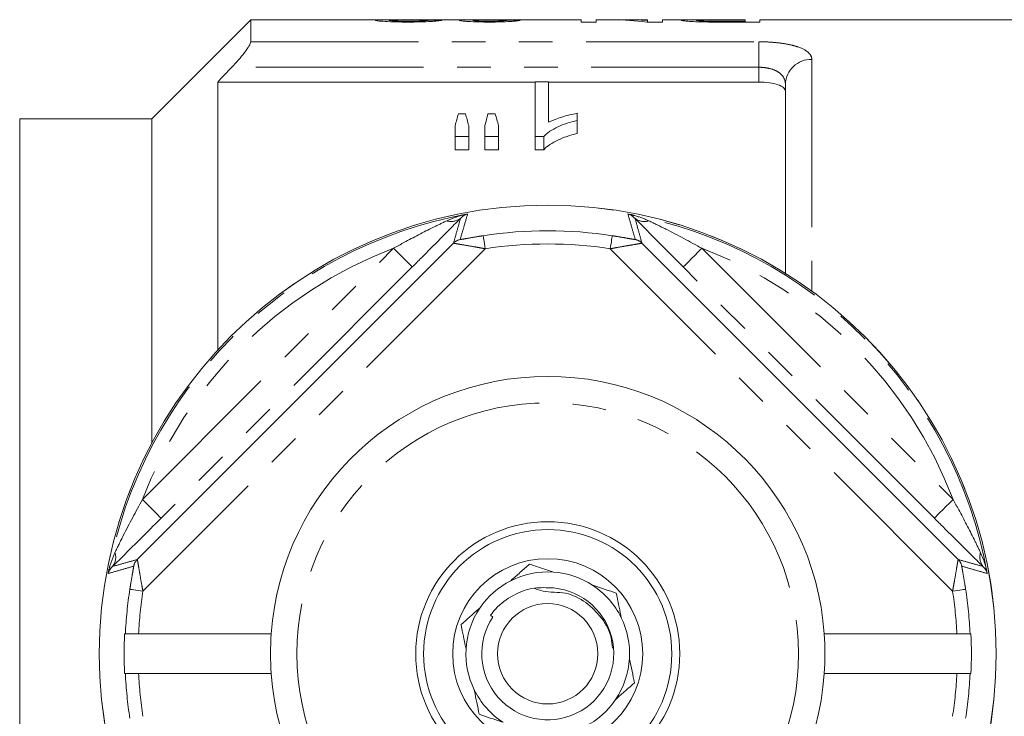
# Model space of a CAD drawing. Units: millimetres. Extents: x 159 to 248, y 87 to 271.
# Drawn here: x 180 to 217, y 108 to 135 of the extents above; entities that cross this region are included whole.
import ezdxf

# ---------------------------------------------------------------- set-up
doc = ezdxf.new("R2010")
doc.units = ezdxf.units.MM
doc.linetypes.add('PHANTOM', pattern=[12.7, 6.35, -1.27, 1.27, -1.27, 1.27, -1.27])

msp = doc.modelspace()

# ---------------------------------------------------------------- linework, layer by layer
at = {"color": 7, "linetype": 'Continuous', "lineweight": 15}
for p, q in [((188.359, 134.69), (184.609, 130.94)), ((193.432, 134.69), (188.359, 134.69)), ((188.359, 133.859), (188.359, 134.69)), ((196.428, 134.69), (194.119, 134.69)), ((200.879, 134.69), (197.641, 134.69)), ((200.879, 134.69), (200.879, 134.607)), ((202.075, 134.69), (201.443, 134.69)), ((201.443, 134.607), (201.443, 134.69)), ((203.391, 134.69), (202.759, 134.69)), ((203.391, 134.69), (203.391, 134.67)), ((203.391, 134.607), (203.391, 134.67)), ((204.995, 134.69), (203.956, 134.69)), ((203.956, 134.607), (203.956, 134.69)), ((205.668, 134.609), (205.668, 134.643)), ((206.119, 134.69), (207.084, 134.69)), ((206.129, 134.607), (206.129, 134.641)), ((207.084, 134.641), (206.129, 134.641)), ((207.084, 134.69), (207.084, 134.641)), ((207.084, 134.607), (207.084, 134.641)), ((217.209, 134.69), (207.648, 134.69)), ((207.648, 134.607), (207.648, 134.69)), ((200.879, 134.607), (201.443, 134.607)), ((203.359, 134.607), (203.956, 134.607)), ((206.178, 134.607), (207.648, 134.607)), ((187.109, 132.336), (187.109, 122.189)), ((199.129, 132.336), (187.109, 132.336)), ((199.129, 132.338), (199.642, 132.338)), ((199.129, 130.272), (199.129, 132.338)), ((199.642, 132.338), (199.642, 130.817)), ((207.609, 132.336), (199.642, 132.336)), ((208.609, 125.094), (208.609, 132.254)), ((184.609, 130.94), (179.609, 130.94)), ((179.609, 130.69), (179.609, 130.94)), ((184.609, 118.657), (184.609, 130.94)), ((196.223, 131.131), (196.493, 131.131)), ((197.344, 131.131), (197.619, 131.131)), ((200.719, 131.151), (200.719, 130.885)), ((179.609, 123.437), (179.609, 130.69)), ((196.103, 130.272), (196.103, 130.688)), ((196.616, 130.688), (196.616, 130.272)), ((197.231, 130.272), (197.231, 130.688)), ((197.744, 130.688), (197.744, 130.272)), ((200.719, 130.885), (200.719, 130.385)), ((196.616, 130.272), (196.103, 130.272)), ((196.103, 130.272), (196.103, 129.772)), ((196.616, 130.272), (196.616, 129.772)), ((197.744, 130.272), (197.231, 130.272)), ((197.231, 130.272), (197.231, 129.772)), ((197.744, 130.272), (197.744, 129.772)), ((199.459, 130.272), (199.129, 130.272)), ((199.129, 130.272), (199.129, 129.772)), ((199.459, 130.272), (199.459, 129.772)), ((196.103, 129.772), (196.616, 129.772)), ((197.231, 129.772), (197.744, 129.772)), ((199.129, 129.772), (199.459, 129.772)), ((184.062, 114.258), (196.041, 126.237)), ((203.177, 126.237), (215.156, 114.258)), ((179.609, 117.943), (179.609, 123.437)), ((179.609, 103.437), (179.609, 117.943)), ((197.53, 112.078), (197.438, 112.147)), ((183.612, 111.44), (183.581, 111.44)), ((184.113, 111.44), (189.136, 111.44)), ((210.083, 111.44), (215.106, 111.44)), ((215.637, 111.44), (215.606, 111.44)), ((183.612, 109.94), (183.581, 109.94)), ((184.113, 109.94), (189.136, 109.94)), ((210.083, 109.94), (215.106, 109.94)), ((215.637, 109.94), (215.606, 109.94))]:
    msp.add_line(p, q, dxfattribs=at)
at = {"color": 8, "linetype": 'PHANTOM', "lineweight": 0}
for p, q in [((188.359, 133.859), (207.609, 133.859)), ((207.609, 133.859), (207.609, 132.894)), ((209.609, 133.191), (209.609, 124.419)), ((207.609, 132.894), (187.64, 132.894)), ((207.609, 132.336), (207.609, 132.894)), ((184.258, 116.529), (193.771, 126.041)), ((197.241, 126.023), (184.276, 113.058)), ((214.943, 113.058), (201.977, 126.023)), ((205.448, 126.041), (214.961, 116.529)), ((194.478, 125.334), (184.965, 115.822)), ((214.254, 115.822), (204.741, 125.334))]:
    msp.add_line(p, q, dxfattribs=at)
at = {"color": 8, "linetype": 'PHANTOM', "lineweight": 0, "flags": 128}
for points in [[(197.165, 126.517), (197.167, 126.505), (197.172, 126.475), (197.179, 126.429), (197.188, 126.367), (197.2, 126.293), (197.213, 126.209), (197.227, 126.118), (197.241, 126.023)], [(201.977, 126.023), (201.992, 126.118), (202.006, 126.209), (202.019, 126.293), (202.03, 126.367), (202.04, 126.429), (202.047, 126.475), (202.052, 126.505), (202.054, 126.517)], [(193.771, 126.041), (193.907, 125.905), (194.039, 125.773), (194.16, 125.652), (194.267, 125.545), (194.355, 125.457), (194.421, 125.391), (194.462, 125.35), (194.478, 125.334)], [(205.448, 126.041), (205.312, 125.905), (205.18, 125.773), (205.059, 125.652), (204.952, 125.545), (204.864, 125.457), (204.798, 125.391), (204.757, 125.35), (204.741, 125.334)], [(184.258, 116.529), (184.395, 116.392), (184.526, 116.261), (184.647, 116.14), (184.754, 116.033), (184.842, 115.945), (184.908, 115.879), (184.95, 115.837), (184.965, 115.822)], [(214.961, 116.529), (214.824, 116.392), (214.693, 116.261), (214.571, 116.14), (214.465, 116.033), (214.377, 115.945), (214.311, 115.879), (214.269, 115.837), (214.254, 115.822)], [(184.276, 113.058), (184.182, 113.072), (184.091, 113.087), (184.006, 113.1), (183.932, 113.111), (183.871, 113.121), (183.824, 113.128), (183.794, 113.132), (183.782, 113.134)], [(215.436, 113.134), (215.424, 113.132), (215.395, 113.128), (215.348, 113.121), (215.287, 113.111), (215.212, 113.1), (215.128, 113.087), (215.037, 113.072), (214.943, 113.058)]]:
    msp.add_lwpolyline(points, dxfattribs=at)
at = {"color": 7, "linetype": 'Continuous', "lineweight": 15}
for radius in [16.985, 5, 4.7, 3.6, 1.9]:
    msp.add_circle((199.609, 110.69), radius, dxfattribs=at)
at = {"color": 8, "linetype": 'PHANTOM', "lineweight": 0}
for radius in [16.984, 9.5]:
    msp.add_circle((199.609, 110.69), radius, dxfattribs=at)
for centre, radius, start, end in [((209.579, 132.222), 0.97, 88.2138, 178.0947), ((199.609, 110.69), 16.924, 100.3329, 169.6671), ((195.96, 127.601), 0.547, 251.0595, 308.8041), ((199.609, 110.69), 16.924, 10.3329, 79.6671), ((203.259, 127.601), 0.547, 231.1959, 288.9405), ((199.609, 110.69), 16.015, 81.2212, 98.7788), ((196.395, 125.883), 0.5, 101.9151, 134.9689), ((199.609, 110.69), 15.515, 81.2212, 98.7788), ((202.824, 125.883), 0.5, 45.0311, 78.0849), ((199.609, 110.69), 16.424, 110.8238, 159.1762), ((199.609, 110.69), 16.424, 20.8238, 69.1762), ((182.699, 114.34), 0.547, 321.1959, 18.9405), ((216.52, 114.34), 0.547, 161.0595, 218.8041), ((184.416, 113.905), 0.5, 135.0311, 168.0849), ((214.803, 113.905), 0.5, 11.9151, 44.9689), ((199.609, 110.69), 16.015, 171.2212, 177.3157), ((199.609, 110.69), 15.515, 171.2212, 177.2292), ((199.609, 110.69), 15.515, 2.7708, 8.7788), ((199.609, 110.69), 16.015, 2.6843, 8.7788), ((199.609, 110.69), 16.015, 182.6843, 188.7788), ((199.609, 110.69), 15.515, 182.7708, 188.7788), ((199.609, 110.69), 15.515, 351.2212, 357.2292), ((199.609, 110.69), 16.015, 351.2212, 357.3157)]:
    msp.add_arc(centre, radius, start, end, dxfattribs=at)
at = {"color": 7, "linetype": 'Continuous', "lineweight": 15}
for radius, start, end in [(10.5, 4.096, 175.904), (3.1, 86.0459, 116.8608), (3.1, 56.8608, 86.0459), (3.1, 116.8608, 146.0459), (2.5, 146.271, 84.9424), (3.1, 26.0459, 56.8608), (3.1, 146.0459, 176.8608), (3.1, 356.8608, 26.0459), (16.045, 177.3209, 182.6791), (10.5, 175.904, 184.096), (10.5, 355.904, 4.096), (16.045, 357.3209, 2.6791), (3.1, 176.8608, 206.0459), (3.1, 326.0459, 356.8608), (10.5, 184.096, 355.904), (3.1, 206.0459, 236.8608), (3.1, 296.8608, 326.0459)]:
    msp.add_arc((199.609, 110.69), radius, start, end, dxfattribs=at)
for centre, major_axis, ratio, start_param, end_param in [((186.879, 110.69), (240, 0), 0.1, 1.534464, 1.536602), ((197.641, 110.69), (0, 24), 0.114583, 0, 0.014958), ((188.827, 110.69), (240, 0), 0.1, 1.530187, 1.532325), ((202.075, 110.69), (0, 24), 0.642148, 6.199755, 6.283185), ((202.759, 110.69), (0, 24), 0.642148, 6.242141, 6.305377), ((197.929, 111.19), (0, 22.75), 0.155763, 0.502186, 0.541312), ((194.754, 111.19), (0, 22.75), 0.158879, 5.741873, 5.780999), ((198.936, 111.19), (0, 22.75), 0.145379, 0.502186, 0.541312), ((195.845, 111.19), (0, 22.75), 0.161994, 5.741873, 5.780999)]:
    msp.add_ellipse(centre, major_axis=major_axis, ratio=ratio, start_param=start_param, end_param=end_param, dxfattribs=at)
for points, knots in [([(193.802, 134.687), (193.682, 134.688), (193.439, 134.691), (193.145, 134.689), (193.104, 134.678), (193.084, 134.673)], [0, 0, 0, 0, 0.3321147, 0.6723639, 1, 1, 1, 1]), ([(193.084, 134.673), (193.085, 134.67), (193.09, 134.667), (193.121, 134.66), (193.143, 134.656), (193.239, 134.644), (193.335, 134.636), (193.567, 134.621), (193.707, 134.615), (193.929, 134.61), (194.006, 134.609), (194.159, 134.607), (194.237, 134.607), (194.314, 134.607)], [0, 0, 0, 0, 0.125, 0.125, 0.25, 0.25, 0.5, 0.5, 0.75, 0.75, 0.875, 0.875, 1, 1, 1, 1]), ([(193.597, 134.673), (193.611, 134.677), (193.644, 134.685), (193.854, 134.689), (194.036, 134.689), (194.119, 134.689)], [0, 0, 0, 0, 0.284111, 0.671911, 1, 1, 1, 1]), ([(194.326, 134.641), (194.235, 134.641), (194.145, 134.641), (194.015, 134.644), (193.972, 134.645), (193.893, 134.648), (193.855, 134.649), (193.751, 134.654), (193.692, 134.658), (193.634, 134.664), (193.62, 134.666), (193.601, 134.67), (193.598, 134.672), (193.597, 134.673)], [0, 0, 0, 0, 0.25, 0.25, 0.375, 0.375, 0.5, 0.5, 0.75, 0.75, 0.875, 0.875, 1, 1, 1, 1]), ([(194.314, 134.607), (194.394, 134.607), (194.474, 134.607), (194.631, 134.609), (194.708, 134.61), (194.938, 134.615), (195.083, 134.621), (195.265, 134.632), (195.32, 134.636), (195.413, 134.644), (195.453, 134.649), (195.516, 134.657), (195.54, 134.661), (195.577, 134.668), (195.587, 134.671), (195.597, 134.674)], [0, 0, 0, 0, 0.125, 0.125, 0.25, 0.25, 0.5, 0.5, 0.625, 0.625, 0.75, 0.75, 0.875, 0.875, 1, 1, 1, 1]), ([(195.084, 134.676), (195.082, 134.674), (195.08, 134.672), (195.065, 134.669), (195.052, 134.667), (195.018, 134.662), (194.996, 134.66), (194.942, 134.656), (194.908, 134.654), (194.8, 134.648), (194.712, 134.645), (194.524, 134.641), (194.425, 134.641), (194.326, 134.641)], [0, 0, 0, 0, 0.125, 0.125, 0.25, 0.25, 0.375, 0.375, 0.5, 0.5, 0.75, 0.75, 1, 1, 1, 1]), ([(196.809, 134.689), (196.732, 134.689), (196.657, 134.689), (196.524, 134.687), (196.463, 134.686), (196.365, 134.683), (196.326, 134.681), (196.288, 134.678), (196.278, 134.676), (196.267, 134.673), (196.265, 134.672), (196.263, 134.67)], [0, 0, 0, 0, 0.25, 0.25, 0.5, 0.5, 0.75, 0.75, 0.875, 0.875, 1, 1, 1, 1]), ([(196.263, 134.67), (196.266, 134.667), (196.27, 134.664), (196.301, 134.657), (196.325, 134.653), (196.385, 134.646), (196.421, 134.642), (196.506, 134.635), (196.556, 134.631), (196.719, 134.621), (196.848, 134.616), (197.048, 134.61), (197.117, 134.609), (197.258, 134.607), (197.33, 134.607), (197.401, 134.607)], [0, 0, 0, 0, 0.125, 0.125, 0.25, 0.25, 0.375, 0.375, 0.5, 0.5, 0.75, 0.75, 0.875, 0.875, 1, 1, 1, 1]), ([(196.428, 134.69), (196.463, 134.69), (196.571, 134.69), (196.713, 134.69), (196.809, 134.689)], [0, 0, 0, 0, 0.326972, 1, 1, 1, 1]), ([(196.776, 134.671), (196.777, 134.672), (196.779, 134.674), (196.797, 134.677), (196.81, 134.678), (196.849, 134.681), (196.874, 134.682), (196.935, 134.684), (196.97, 134.684), (197.085, 134.686), (197.168, 134.686), (197.3, 134.687), (197.345, 134.687), (197.435, 134.687), (197.48, 134.687), (197.526, 134.687)], [0, 0, 0, 0, 0.125, 0.125, 0.25, 0.25, 0.375, 0.375, 0.5, 0.5, 0.75, 0.75, 0.875, 0.875, 1, 1, 1, 1]), ([(197.385, 134.641), (197.307, 134.641), (197.23, 134.641), (197.082, 134.644), (197.013, 134.647), (196.898, 134.653), (196.85, 134.657), (196.804, 134.662), (196.794, 134.664), (196.779, 134.667), (196.777, 134.669), (196.776, 134.671)], [0, 0, 0, 0, 0.25, 0.25, 0.5, 0.5, 0.75, 0.75, 0.875, 0.875, 1, 1, 1, 1]), ([(197.321, 134.69), (197.226, 134.69), (197.054, 134.69), (196.877, 134.69), (196.818, 134.689), (196.809, 134.689)], [0, 0, 0, 0, 0.509361, 0.926374, 1, 1, 1, 1]), ([(197.653, 134.69), (197.598, 134.69), (197.544, 134.69), (197.433, 134.69), (197.377, 134.69), (197.321, 134.69)], [0, 0, 0, 0, 0.5, 0.5, 1, 1, 1, 1]), ([(198.058, 134.672), (198.051, 134.671), (198.043, 134.669), (198.02, 134.665), (198.006, 134.664), (197.955, 134.658), (197.909, 134.654), (197.786, 134.648), (197.712, 134.645), (197.594, 134.642), (197.553, 134.642), (197.47, 134.641), (197.427, 134.641), (197.385, 134.641)], [0, 0, 0, 0, 0.125, 0.125, 0.25, 0.25, 0.5, 0.5, 0.75, 0.75, 0.875, 0.875, 1, 1, 1, 1]), ([(197.401, 134.607), (197.472, 134.607), (197.543, 134.607), (197.683, 134.609), (197.752, 134.61), (197.955, 134.616), (198.08, 134.621), (198.292, 134.635), (198.378, 134.643), (198.473, 134.654), (198.499, 134.657), (198.542, 134.664), (198.557, 134.667), (198.571, 134.67)], [0, 0, 0, 0, 0.125, 0.125, 0.25, 0.25, 0.5, 0.5, 0.75, 0.75, 0.875, 0.875, 1, 1, 1, 1]), ([(197.526, 134.687), (197.532, 134.687), (197.538, 134.687), (197.545, 134.687), (197.551, 134.687), (197.557, 134.687), (197.563, 134.687), (197.575, 134.687), (197.588, 134.687), (197.6, 134.687)], [0, 0, 0, 0, 0.00001849471, 0.00001849471, 0.00001849471, 0.0000369921, 0.0000369921, 0.0000369921, 0.0000739588, 0.0000739588, 0.0000739588, 0.0000739588]), ([(205.472, 134.688), (205.372, 134.689), (205.16, 134.689), (204.897, 134.69), (204.707, 134.688), (204.685, 134.679), (204.673, 134.675)], [0, 0, 0, 0, 0.2080709, 0.4408434, 0.7083571, 1, 1, 1, 1]), ([(204.673, 134.675), (204.675, 134.673), (204.677, 134.67), (204.696, 134.664), (204.711, 134.661), (204.77, 134.652), (204.829, 134.644), (204.99, 134.63), (205.093, 134.624), (205.268, 134.617), (205.329, 134.615), (205.455, 134.612), (205.52, 134.611), (205.585, 134.61)], [0, 0, 0, 0, 0.125, 0.125, 0.25, 0.25, 0.5, 0.5, 0.75, 0.75, 0.875, 0.875, 1, 1, 1, 1]), ([(205.238, 134.676), (205.239, 134.677), (205.242, 134.679), (205.259, 134.682), (205.273, 134.683), (205.333, 134.687), (205.4, 134.688), (205.576, 134.689), (205.684, 134.69), (205.9, 134.69), (206.009, 134.69), (206.119, 134.69)], [0, 0, 0, 0, 0.125, 0.125, 0.25, 0.25, 0.5, 0.5, 0.75, 0.75, 1, 1, 1, 1]), ([(205.668, 134.643), (205.634, 134.644), (205.6, 134.644), (205.538, 134.646), (205.508, 134.648), (205.425, 134.651), (205.379, 134.655), (205.305, 134.661), (205.279, 134.664), (205.244, 134.67), (205.24, 134.673), (205.238, 134.676)], [0, 0, 0, 0, 0.125, 0.125, 0.25, 0.25, 0.5, 0.5, 0.75, 0.75, 1, 1, 1, 1]), ([(206.129, 134.641), (206.051, 134.641), (205.974, 134.641), (205.82, 134.641), (205.743, 134.642), (205.668, 134.643)], [0, 0, 0, 0, 0.5, 0.5, 1, 1, 1, 1]), ([(205.585, 134.61), (205.634, 134.609), (205.683, 134.608), (205.733, 134.608), (205.782, 134.608), (205.832, 134.607), (205.881, 134.607), (205.98, 134.607), (206.079, 134.607), (206.178, 134.607)], [0, 0, 0, 0, 0.0001488869, 0.0001488869, 0.0001488869, 0.0002977245, 0.0002977245, 0.0002977245, 0.0005946746, 0.0005946746, 0.0005946746, 0.0005946746]), ([(187.64, 132.894), (187.729, 132.986), (187.814, 133.079), (187.976, 133.266), (188.054, 133.361), (188.19, 133.539), (188.25, 133.624), (188.335, 133.768), (188.359, 133.825), (188.359, 133.859)], [0, 0, 0, 0, 0.25, 0.25, 0.5, 0.5, 0.75, 0.75, 1, 1, 1, 1]), ([(208.609, 131.987), (208.609, 132.035), (208.585, 132.081), (208.49, 132.166), (208.419, 132.204), (208.237, 132.267), (208.126, 132.293), (207.88, 132.327), (207.746, 132.336), (207.609, 132.336)], [0, 0, 0, 0, 0.25, 0.25, 0.5, 0.5, 0.75, 0.75, 1, 1, 1, 1]), ([(199.642, 130.817), (199.68, 130.836), (199.719, 130.855), (199.8, 130.889), (199.842, 130.906), (199.969, 130.954), (200.058, 130.983), (200.24, 131.038), (200.333, 131.064), (200.522, 131.112), (200.62, 131.132), (200.719, 131.151)], [0, 0, 0, 0, 0.125, 0.125, 0.25, 0.25, 0.5, 0.5, 0.75, 0.75, 1, 1, 1, 1]), ([(200.719, 130.885), (200.589, 130.852), (200.461, 130.816), (200.218, 130.734), (200.102, 130.688), (199.885, 130.586), (199.783, 130.53), (199.646, 130.44), (199.603, 130.409), (199.525, 130.344), (199.492, 130.308), (199.459, 130.272)], [0, 0, 0, 0, 0.25, 0.25, 0.5, 0.5, 0.75, 0.75, 0.875, 0.875, 1, 1, 1, 1]), ([(199.459, 129.772), (199.492, 129.808), (199.525, 129.844), (199.603, 129.909), (199.646, 129.94), (199.783, 130.03), (199.885, 130.086), (200.101, 130.187), (200.217, 130.234), (200.461, 130.316), (200.589, 130.352), (200.719, 130.385)], [0, 0, 0, 0, 0.125, 0.125, 0.25, 0.25, 0.5, 0.5, 0.75, 0.75, 1, 1, 1, 1]), ([(196.303, 127.174), (196.149, 127.018), (195.851, 126.713), (195.337, 126.195), (194.882, 125.738), (194.593, 125.449), (194.478, 125.334)], [0, 0, 0, 0, 0.280858, 0.54735, 0.820151, 1, 1, 1, 1]), ([(196.574, 127.339), (196.573, 127.339), (196.535, 127.329), (196.439, 127.294), (196.355, 127.22), (196.303, 127.174)], [0, 0, 0, 0, 0.0089932, 0.3905475, 1, 1, 1, 1]), ([(202.916, 127.174), (202.858, 127.224), (202.773, 127.297), (202.677, 127.331), (202.646, 127.339), (202.645, 127.339)], [0, 0, 0, 0, 0.679321, 0.991006, 1, 1, 1, 1]), ([(204.741, 125.334), (204.536, 125.539), (204.123, 125.953), (203.607, 126.472), (203.198, 126.886), (203.011, 127.077), (202.916, 127.174)], [0, 0, 0, 0, 0.320516, 0.647024, 0.821056, 1, 1, 1, 1]), ([(184.965, 115.822), (184.76, 115.617), (184.346, 115.203), (183.827, 114.688), (183.413, 114.279), (183.222, 114.092), (183.125, 113.997)], [0, 0, 0, 0, 0.320516, 0.647024, 0.821056, 1, 1, 1, 1]), ([(216.093, 113.997), (215.937, 114.15), (215.633, 114.448), (215.115, 114.963), (214.658, 115.418), (214.368, 115.707), (214.254, 115.822)], [0, 0, 0, 0, 0.280858, 0.54735, 0.820151, 1, 1, 1, 1]), ([(183.125, 113.997), (183.075, 113.939), (183.002, 113.853), (182.969, 113.758), (182.96, 113.726), (182.96, 113.726)], [0, 0, 0, 0, 0.679321, 0.991006, 1, 1, 1, 1]), ([(198.209, 113.456), (198.33, 113.562), (198.575, 113.779), (198.805, 113.982), (198.921, 114.085)], [0, 0, 0, 0, 0.493573, 1, 1, 1, 1]), ([(199.823, 113.783), (199.67, 113.834), (199.36, 113.938), (199.069, 114.036), (198.921, 114.085)], [0, 0, 0, 0, 0.493573, 1, 1, 1, 1]), ([(216.259, 113.726), (216.258, 113.726), (216.248, 113.764), (216.213, 113.86), (216.139, 113.945), (216.093, 113.997)], [0, 0, 0, 0, 0.0089932, 0.3905475, 1, 1, 1, 1]), ([(199.83, 113.18), (199.586, 113.192), (199.06, 113.218), (198.284, 112.937), (197.741, 112.53), (197.502, 112.228), (197.438, 112.147)], [0, 0, 0, 0, 0.266973, 0.575435, 0.886707, 1, 1, 1, 1]), ([(202.056, 110.897), (202.047, 111.031), (202.019, 111.444), (201.669, 112.07), (201.072, 112.657), (200.303, 113.063), (199.555, 112.992), (199.201, 113.125), (199.09, 113.167)], [0, 0, 0, 0, 0.096232, 0.297028, 0.497487, 0.699091, 0.905677, 1, 1, 1, 1]), ([(202.206, 112.983), (201.927, 113.077), (201.633, 113.175), (201.321, 113.28), (201.304, 113.286)], [0, 0, 0, 0, 0.94547, 1, 1, 1, 1]), ([(202.206, 112.983), (202.215, 112.936), (202.276, 112.637), (202.34, 112.319), (202.395, 112.051)], [0, 0, 0, 0, 0.158552, 1, 1, 1, 1]), ([(196.325, 111.792), (196.545, 111.986), (196.778, 112.192), (197.025, 112.41), (197.038, 112.421)], [0, 0, 0, 0, 0.94547, 1, 1, 1, 1]), ([(196.325, 111.792), (196.335, 111.744), (196.395, 111.446), (196.46, 111.128), (196.514, 110.86)], [0, 0, 0, 0, 0.1585518, 1, 1, 1, 1]), ([(184.113, 111.44), (184.09, 111.44), (184.012, 111.44), (183.881, 111.44), (183.743, 111.44), (183.648, 111.44), (183.616, 111.44), (183.613, 111.44), (183.612, 111.44)], [0, 0, 0, 0, 0.087277, 0.306533, 0.525723, 0.744711, 0.963463, 1, 1, 1, 1]), ([(215.606, 111.44), (215.606, 111.44), (215.604, 111.44), (215.583, 111.44), (215.515, 111.44), (215.39, 111.44), (215.247, 111.44), (215.148, 111.44), (215.106, 111.44)], [0, 0, 0, 0, 0.0426085, 0.1790776, 0.3977162, 0.6163471, 0.8351418, 1, 1, 1, 1]), ([(202.705, 110.52), (202.707, 110.508), (202.773, 110.186), (202.834, 109.881), (202.894, 109.588)], [0, 0, 0, 0, 0.037709, 1, 1, 1, 1]), ([(184.113, 109.94), (184.09, 109.94), (184.012, 109.94), (183.881, 109.94), (183.743, 109.94), (183.648, 109.94), (183.616, 109.94), (183.613, 109.94), (183.612, 109.94)], [0, 0, 0, 0, 0.087277, 0.306533, 0.525723, 0.744711, 0.963463, 1, 1, 1, 1]), ([(215.606, 109.94), (215.606, 109.94), (215.604, 109.94), (215.583, 109.94), (215.515, 109.94), (215.39, 109.94), (215.247, 109.94), (215.148, 109.94), (215.106, 109.94)], [0, 0, 0, 0, 0.0426085, 0.1790776, 0.3977162, 0.6163471, 0.8351418, 1, 1, 1, 1]), ([(196.824, 109.329), (196.827, 109.317), (196.892, 108.994), (196.954, 108.69), (197.013, 108.397)], [0, 0, 0, 0, 0.037709, 1, 1, 1, 1]), ([(202.894, 109.588), (202.674, 109.394), (202.441, 109.188), (202.194, 108.97), (202.181, 108.959)], [0, 0, 0, 0, 0.94547, 1, 1, 1, 1]), ([(197.013, 108.397), (197.291, 108.303), (197.586, 108.205), (197.898, 108.1), (197.915, 108.094)], [0, 0, 0, 0, 0.94547, 1, 1, 1, 1])]:
    msp.add_open_spline(points, degree=3, knots=knots, dxfattribs=at)
at = {"color": 8, "linetype": 'PHANTOM', "lineweight": 0}
for points, knots in [([(209.609, 133.191), (209.609, 133.24), (209.598, 133.286), (209.552, 133.376), (209.517, 133.42), (209.378, 133.542), (209.238, 133.615), (208.968, 133.704), (208.867, 133.73), (208.648, 133.777), (208.531, 133.796), (208.283, 133.827), (208.151, 133.839), (207.884, 133.855), (207.748, 133.859), (207.609, 133.859)], [0, 0, 0, 0, 0.125, 0.125, 0.25, 0.25, 0.5, 0.5, 0.625, 0.625, 0.75, 0.75, 0.875, 0.875, 1, 1, 1, 1]), ([(207.609, 132.894), (207.682, 132.894), (207.753, 132.889), (207.892, 132.873), (207.961, 132.86), (208.152, 132.812), (208.263, 132.764), (208.439, 132.646), (208.504, 132.576), (208.589, 132.423), (208.609, 132.34), (208.609, 132.254)], [0, 0, 0, 0, 0.125, 0.125, 0.25, 0.25, 0.5, 0.5, 0.75, 0.75, 1, 1, 1, 1]), ([(195.782, 127.083), (195.939, 127.149), (196.194, 127.256), (196.465, 127.318), (196.571, 127.339), (196.574, 127.339)], [0, 0, 0, 0, 0.611088, 0.991138, 1, 1, 1, 1]), ([(196.041, 126.237), (196.085, 126.391), (196.174, 126.705), (196.259, 127.015), (196.303, 127.174)], [0, 0, 0, 0, 0.4889837, 1, 1, 1, 1]), ([(196.574, 127.339), (196.526, 127.171), (196.434, 126.851), (196.337, 126.527), (196.291, 126.372)], [0, 0, 0, 0, 0.524841, 1, 1, 1, 1]), ([(202.927, 126.372), (202.882, 126.527), (202.785, 126.851), (202.693, 127.171), (202.645, 127.339)], [0, 0, 0, 0, 0.475159, 1, 1, 1, 1]), ([(202.645, 127.339), (202.647, 127.339), (202.734, 127.322), (203.006, 127.261), (203.261, 127.156), (203.437, 127.083)], [0, 0, 0, 0, 0.008863, 0.319275, 1, 1, 1, 1]), ([(202.916, 127.174), (202.96, 127.015), (203.045, 126.705), (203.134, 126.391), (203.177, 126.237)], [0, 0, 0, 0, 0.5110163, 1, 1, 1, 1]), ([(193.771, 126.041), (193.9, 126.113), (194.397, 126.389), (195.077, 126.74), (195.614, 127.001), (195.782, 127.083)], [0, 0, 0, 0, 0.195102, 0.747773, 1, 1, 1, 1]), ([(203.437, 127.083), (203.652, 126.978), (204.322, 126.654), (204.993, 126.289), (205.448, 126.041)], [0, 0, 0, 0, 0.321716, 1, 1, 1, 1]), ([(197.165, 126.517), (197.112, 126.509), (196.903, 126.476), (196.644, 126.431), (196.428, 126.392), (196.336, 126.377), (196.295, 126.371), (196.292, 126.372), (196.291, 126.372)], [0, 0, 0, 0, 0.14653, 0.57771, 0.717338, 0.856788, 0.948037, 1, 1, 1, 1]), ([(202.927, 126.372), (202.926, 126.372), (202.923, 126.371), (202.886, 126.376), (202.785, 126.393), (202.567, 126.432), (202.306, 126.477), (202.115, 126.507), (202.054, 126.517)], [0, 0, 0, 0, 0.054161, 0.13852, 0.265799, 0.473532, 0.829593, 1, 1, 1, 1]), ([(196.041, 126.237), (196.043, 126.236), (196.048, 126.233), (196.1, 126.222), (196.222, 126.201), (196.453, 126.163), (196.731, 126.116), (197.021, 126.064), (197.168, 126.037), (197.241, 126.023)], [0, 0, 0, 0, 0.066052, 0.178312, 0.334484, 0.475708, 0.740782, 0.870822, 1, 1, 1, 1]), ([(203.177, 126.237), (203.176, 126.236), (203.171, 126.233), (203.122, 126.223), (202.992, 126.2), (202.803, 126.169), (202.541, 126.125), (202.281, 126.08), (202.062, 126.039), (201.977, 126.023)], [0, 0, 0, 0, 0.068884, 0.172828, 0.316715, 0.525205, 0.614618, 0.849636, 1, 1, 1, 1]), ([(183.216, 114.517), (183.321, 114.733), (183.646, 115.403), (184.011, 116.074), (184.258, 116.529)], [0, 0, 0, 0, 0.321716, 1, 1, 1, 1]), ([(214.961, 116.529), (215.033, 116.399), (215.309, 115.903), (215.66, 115.222), (215.921, 114.686), (216.002, 114.517)], [0, 0, 0, 0, 0.195102, 0.747773, 1, 1, 1, 1]), ([(182.96, 113.726), (182.961, 113.728), (182.977, 113.815), (183.038, 114.086), (183.144, 114.342), (183.216, 114.517)], [0, 0, 0, 0, 0.008863, 0.319275, 1, 1, 1, 1]), ([(216.002, 114.517), (216.068, 114.36), (216.175, 114.105), (216.238, 113.834), (216.258, 113.728), (216.259, 113.726)], [0, 0, 0, 0, 0.611088, 0.991138, 1, 1, 1, 1]), ([(183.125, 113.997), (183.284, 114.04), (183.594, 114.126), (183.909, 114.215), (184.062, 114.258)], [0, 0, 0, 0, 0.5110163, 1, 1, 1, 1]), ([(184.062, 114.258), (184.063, 114.256), (184.066, 114.252), (184.077, 114.202), (184.099, 114.073), (184.131, 113.883), (184.175, 113.622), (184.22, 113.361), (184.26, 113.143), (184.276, 113.058)], [0, 0, 0, 0, 0.068884, 0.172828, 0.316715, 0.525205, 0.614618, 0.849636, 1, 1, 1, 1]), ([(215.156, 114.258), (215.155, 114.256), (215.152, 114.252), (215.141, 114.199), (215.12, 114.078), (215.082, 113.846), (215.035, 113.568), (214.984, 113.278), (214.956, 113.131), (214.943, 113.058)], [0, 0, 0, 0, 0.066052, 0.178312, 0.334484, 0.475708, 0.740782, 0.870822, 1, 1, 1, 1]), ([(215.156, 114.258), (215.31, 114.215), (215.624, 114.126), (215.935, 114.04), (216.093, 113.997)], [0, 0, 0, 0, 0.4889837, 1, 1, 1, 1]), ([(183.927, 114.008), (183.773, 113.962), (183.448, 113.866), (183.128, 113.774), (182.96, 113.726)], [0, 0, 0, 0, 0.475159, 1, 1, 1, 1]), ([(183.927, 114.008), (183.927, 114.007), (183.928, 114.004), (183.923, 113.966), (183.906, 113.866), (183.867, 113.648), (183.822, 113.387), (183.792, 113.196), (183.782, 113.134)], [0, 0, 0, 0, 0.054161, 0.13852, 0.265799, 0.473532, 0.829593, 1, 1, 1, 1]), ([(215.436, 113.134), (215.428, 113.187), (215.395, 113.396), (215.35, 113.655), (215.312, 113.872), (215.296, 113.963), (215.29, 114.004), (215.291, 114.007), (215.292, 114.008)], [0, 0, 0, 0, 0.14653, 0.57771, 0.717338, 0.856788, 0.948037, 1, 1, 1, 1]), ([(216.259, 113.726), (216.091, 113.774), (215.77, 113.866), (215.446, 113.962), (215.292, 114.008)], [0, 0, 0, 0, 0.524841, 1, 1, 1, 1])]:
    msp.add_open_spline(points, degree=3, knots=knots, dxfattribs=at)
at = {"color": 7, "linetype": 'Continuous', "lineweight": 15}
msp.add_open_spline([(187.64, 132.894), (187.463, 132.708), (187.286, 132.522), (187.109, 132.336)], degree=3, dxfattribs=at)

doc.saveas('drawing.dxf')
